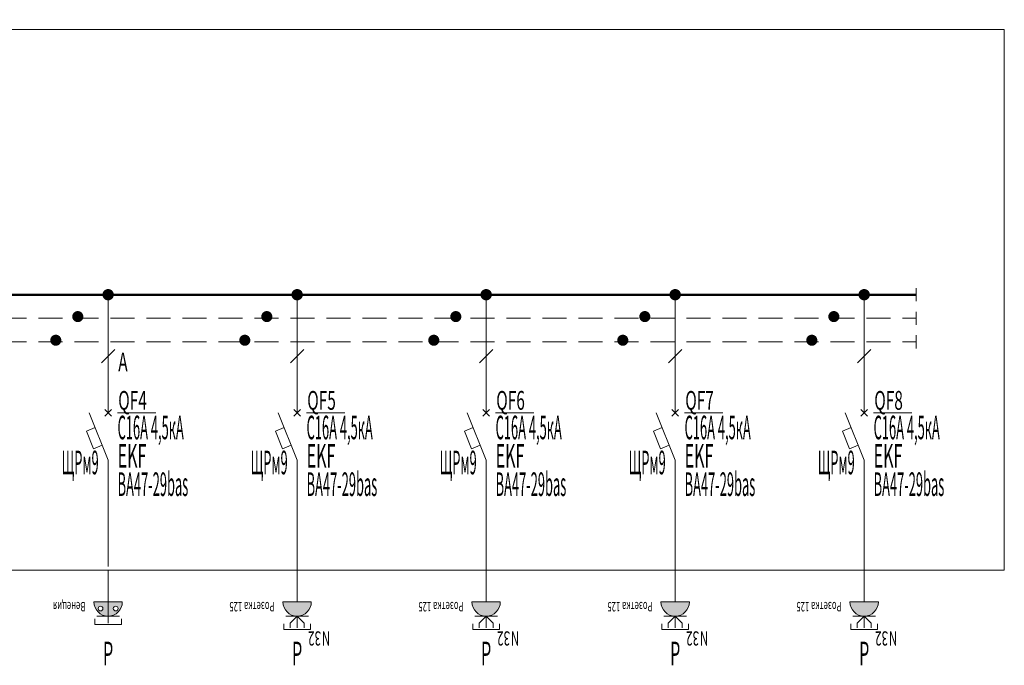
# Model space of a CAD drawing. Units: millimetres. Extents: x -476 to 727, y -1740 to 10.
# Drawn here: x 113 to 217, y -1667 to -1599 of the extents above; entities that cross this region are included whole.
import ezdxf
from ezdxf.enums import TextEntityAlignment as Align

# ---------------------------------------------------------------- set-up
doc = ezdxf.new("R2010")
doc.units = ezdxf.units.MM
doc.linetypes.add('штриховая', pattern=[19.05, 12.7, -6.35])
doc.layers.get('Defpoints').update_dxf_attribs({"color": 3})
for name, color, linetype in [('Данные_Марка', 7, 'Continuous'), ('Данные_Примечание', 8, 'Continuous'), ('Данные_Тип_А', 7, 'Continuous'), ('Данные_Фирма', 7, 'Continuous')]:
    doc.layers.add(name, color=color, linetype=linetype)
doc.layers.add('Данные_ОТЩР', color=110, linetype='Continuous', lineweight=40, plot=False)
doc.layers.add('ЭОМ__СХЕМА', color=7, linetype='Continuous', lineweight=0)
doc.layers.add('ЭОМ__ТЕКСТ', color=7, linetype='Continuous', lineweight=0)
doc.styles.add('Текст_аннотативный', font='GOST_Common Italic.ttf', dxfattribs={"width": 0.8})

# ---------------------------------------------------------------- blocks, each defined once
blk = doc.blocks.new('*U12')
at = {"layer": 'ЭОМ__СХЕМА', "ltscale": 100}
for p, q in [((0, 0.7), (0, -0.7)), ((180.49, 0.7), (180.49, -0.7)), ((0, -1.8), (0, -3.2)), ((180.49, -1.8), (180.49, -3.2)), ((0, -4.3), (0, -5.7)), ((180.49, -4.3), (180.49, -5.7))]:
    blk.add_line(p, q, dxfattribs=at)
at = {"layer": 'ЭОМ__СХЕМА', "lineweight": 50, "ltscale": 100}
blk.add_line((0, 0), (180.49, 0), dxfattribs=at)
at = {"layer": 'ЭОМ__СХЕМА', "color": 150, "linetype": 'штриховая', "ltscale": 0.2}
blk.add_line((0, -2.5), (180.49, -2.5), dxfattribs=at)
at = {"layer": 'ЭОМ__СХЕМА', "color": 100, "linetype": 'штриховая', "ltscale": 0.2}
blk.add_line((0, -5), (180.49, -5), dxfattribs=at)
at = {"linetype": 'Continuous', "lineweight": 0, "style": 'Текст_аннотативный', "flags": 12}
for tag, p, width in [('ФАЗА', (0.37, 3.2), 0.6), ('НАПРЯЖЕНИЕ', (0.37, 0.7), 0.5)]:
    blk.add_attdef(tag, p, '', height=2, dxfattribs=dict(at, width=width))
at = {"linetype": 'Continuous', "lineweight": 0, "style": 'Текст_аннотативный', "width": 0.6, "flags": 12}
blk.add_attdef('N', text='', height=2, dxfattribs=at).set_placement((-1, -3.2), align=Align.RIGHT)
at = {"layer": 'ЭОМ__СХЕМА', "style": 'Текст_аннотативный', "width": 0.6}
blk.add_text('PE', height=2, dxfattribs=at).set_placement((-1, -5.7), align=Align.RIGHT)
blk = doc.blocks.new('*U31')
at = {"color": 0, "lineweight": -2, "ltscale": 0.8}
blk.add_lwpolyline([(0, -14.57), (22.5, -14.57), (22.5, 0), (0, 0)], close=True, dxfattribs=at)
at = {"color": 0, "lineweight": -2, "ltscale": 0.3}
blk.add_lwpolyline([(0, 0), (217.07, 0), (217.07, -57.21), (0, -57.21)], close=True, dxfattribs=at)
at = {"color": 0, "lineweight": 0, "ltscale": 100, "style": 'Текст_аннотативный', "flags": 9}
for tag, p in [('ПРИМЕЧАНИЕ', (3, 11.42)), ('НАИМЕНОВАНИЕ', (3, 8.03))]:
    blk.add_attdef(tag, p, '', height=2, dxfattribs=at)
at = {"color": 0, "lineweight": 0, "style": 'Текст_аннотативный', "width": 0.6, "flags": 9}
blk.add_attdef('ФИРМА', (2.92, 3.99), '', height=3, dxfattribs=at)
at = {"color": 0, "lineweight": -2, "style": 'Текст_аннотативный', "flags": 8}
for tag, p, width in [('ТИП_А', (0.96, -9.05), 0.6), ('МАРКА', (0.96, -13.55), 0.5)]:
    blk.add_attdef(tag, p, '', height=3, dxfattribs=dict(at, width=width))
at = {"layer": 'Данные_ОТЩР', "lineweight": -2, "ltscale": 0.1, "style": 'Текст_аннотативный', "width": 0.4, "flags": 12}
blk.add_attdef('ОТ_ЩР', text='', height=2.5, dxfattribs=at).set_placement((-1, -1.5), align=Align.RIGHT)
blk = doc.blocks.new('*U286')
at = {"layer": 'ЭОМ__СХЕМА'}
ref = blk.add_blockref('*U31', (0, -1600), dxfattribs=at)
ref.add_attrib('ТИП_А', '36 мод. IP54', (0.96, -1609.05), dxfattribs={"layer": '0', "color": 0, "lineweight": -2, "height": 3, "style": 'Текст_аннотативный', "width": 0.6})
ref.add_attrib('МАРКА', 'ЩРН-36', (0.96, -1613.55), dxfattribs={"layer": '0', "color": 0, "lineweight": -2, "height": 3, "style": 'Текст_аннотативный', "width": 0.5})
ref.add_attrib('ОТ_ЩР', 'ЩРм9', dxfattribs={"layer": 'Данные_ОТЩР', "lineweight": -2, "ltscale": 0.1, "height": 2.5, "style": 'Текст_аннотативный', "width": 0.4}).set_placement((-1, -1601.5), align=Align.RIGHT)
blk = doc.blocks.new('*U9')
at = {"lineweight": 0}
h = blk.add_hatch(color=0, dxfattribs=at)
h.dxf.hatch_style = 1
edge = h.paths.add_edge_path()
edge.add_line((150, 0), (-150, 0))
edge.add_arc((0, 0), 150, 540, 720)
at = {"color": 0, "lineweight": 0, "ltscale": 100}
blk.add_line((-120, -150), (120, -150), dxfattribs=at)
at = {"color": 0, "lineweight": 20, "ltscale": 100}
blk.add_line((0, -275), (0, -150), dxfattribs=at)
at = {"color": 0, "lineweight": 20, "ltscale": 0.8}
blk.add_lwpolyline([(-150, 0), (150, 0, -1)], format="xyb", close=True, dxfattribs=at)
at = {"color": 0, "lineweight": 20}
blk.add_lwpolyline([(-75, -275), (-75, -225), (0, -150), (75, -225), (75, -275)], dxfattribs=at)
at = {"color": 0, "lineweight": 0, "ltscale": 100}
blk.add_lwpolyline([(-140, -230), (-140, -290), (140, -290), (140, -230)], dxfattribs=at)
at = {"color": 0, "style": 'Текст_аннотативный', "width": 0.6}
for s, p in [('32', (253, -311)), ('N', (350, -311))]:
    blk.add_text(s, height=150, rotation=180, dxfattribs=at).set_placement(p)
at = {"ltscale": 100, "style": 'Текст_аннотативный', "flags": 13}
for tag, p, rotation in [('ФИРМА', (-240, 360), 180), ('АРТИКУЛ', (-240, 240), 180), ('КОСИНУС', (-240, 110), 180), ('ТИП_А', (-240, 120), 180), ('НАИМЕНОВАНИЕ', (-240, -120), 180), ('КАБЕЛЬ', (240, -1320), 360), ('ДЛИНА', (240, -1440), 360)]:
    blk.add_attdef(tag, p, '', height=100, rotation=rotation, dxfattribs=at)
for tag, p in [('ПРИМЕЧАНИЕ', (240, -480)), ('НАИМЕНОВАНИЕ_НАГРУЗКИ', (240, -720)), ('ТИП_НАГРУЗКИ', (240, -840)), ('НАПРЯЖЕНИЕ', (240, -960)), ('МОЩНОСТЬ', (240, -1080))]:
    blk.add_attdef(tag, p, '', height=100, dxfattribs=at)
at = {"color": 0, "ltscale": 100, "style": 'Текст_аннотативный', "width": 0.5, "flags": 12}
blk.add_attdef('ГРУППА', text='', height=250, dxfattribs=at).set_placement((0, -545), align=Align.MIDDLE_CENTER)
at = {"layer": 'Defpoints', "ltscale": 100, "style": 'Текст_аннотативный', "width": 0.6, "flags": 12}
blk.add_attdef('МАРКА', (-240, 0), '', height=100, rotation=180, dxfattribs=at)
blk = doc.blocks.new('*U105')
at = {"color": 0, "lineweight": -2}
for p, q in [((0, 2.5), (0, 15)), ((0, -2.5), (0, -13.75))]:
    blk.add_line(p, q, dxfattribs=at)
at = {"color": 0, "lineweight": 0, "ltscale": 100}
blk.add_line((-0.71, 7.79), (0.71, 9.21), dxfattribs=at)
at = {"color": 0, "lineweight": -2, "ltscale": 0.8}
for p, q in [((-0.35, 2.85), (0.35, 2.15)), ((0.35, 2.85), (-0.35, 2.15))]:
    blk.add_line(p, q, dxfattribs=at)
at = {"color": 0, "lineweight": 0}
blk.add_line((1, 2.5), (5.06, 2.5), dxfattribs=at)
at = {"color": 0, "lineweight": -2, "ltscale": 0.2, "const_width": 0.6}
blk.add_lwpolyline([(-0.3, 15, 1), (0.3, 15, 1)], format="xyb", close=True, dxfattribs=at)
at = {"color": 0, "lineweight": -2, "ltscale": 100}
for points in [[(0, -2.5), (-2, 2.5)], [(-1.37, 0.93), (-2.3, 0.56), (-1.56, -1.3), (-0.63, -0.93)]]:
    blk.add_lwpolyline(points, dxfattribs=at)
at = {"layer": 'ЭОМ__СХЕМА', "color": 150, "lineweight": -2}
blk.add_lwpolyline([(-3.21, 12.39, 0.592, 0.592, -2.414213), (-2.92, 12.68, 0.592, 0.592, -0.414214), (-3.21, 12.39, 0, 0, 0), (-3.21, -13.14, 0, 0, 0), (0, -15, 0, 0, 0)], format="xyseb", dxfattribs=at)
at = {"layer": 'ЭОМ__СХЕМА', "color": 100, "lineweight": -2}
blk.add_lwpolyline([(-5.54, 9.89, 0.592, 0.592, -2.414214), (-5.25, 10.18, 0.592, 0.592, -0.414213), (-5.54, 9.89, 0, 0, 0), (-5.54, -11.8, 0, 0, 0), (0, -15, 0, 0, 0)], format="xyseb", dxfattribs=at)
at = {"color": 0, "lineweight": 0, "ltscale": 100, "style": 'Текст_аннотативный', "width": 0.6, "flags": 9}
blk.add_attdef('НАИМЕНОВАНИЕ', (1, -12.3), '', height=2, dxfattribs=at)
at = {"layer": 'Данные_Марка', "lineweight": 0, "style": 'Текст_аннотативный', "width": 0.4, "flags": 8}
blk.add_attdef('МАРКА', (1, -6.3), '', height=2.5, dxfattribs=at)
at = {"layer": 'Данные_ОТЩР', "lineweight": -2, "ltscale": 0.1, "style": 'Текст_аннотативный', "width": 0.4, "flags": 12}
blk.add_attdef('ОТ_ЩР', text='', height=2.5, dxfattribs=at).set_placement((-1, -4), align=Align.RIGHT)
at = {"layer": 'Данные_Примечание', "lineweight": 0, "style": 'Текст_аннотативный', "width": 0.4, "flags": 8}
blk.add_attdef('ПРИМЕЧАНИЕ', (1, 5.7), '', height=2.5, dxfattribs=at)
at = {"layer": 'Данные_Тип_А', "lineweight": 0, "style": 'Текст_аннотативный', "width": 0.4, "flags": 8}
blk.add_attdef('ТИП_А', (1, -0.3), '', height=2.5, dxfattribs=at)
at = {"layer": 'Данные_Фирма', "lineweight": 0, "style": 'Текст_аннотативный', "width": 0.5, "flags": 8}
blk.add_attdef('ФИРМА', (1, -3.3), '', height=2.5, dxfattribs=at)
blk = doc.blocks.new('*U291')
at = {"layer": 'ЭОМ__СХЕМА', "linetype": 'Continuous'}
ref = blk.add_blockref('*U105', (142.24, -1643.05), dxfattribs=at)
ref.add_attrib('МАРКА', 'ВА47-29bas', (143.24, -1649.35), dxfattribs={"layer": 'Данные_Марка', "lineweight": 0, "height": 2.5, "style": 'Текст_аннотативный', "width": 0.4})
ref.add_attrib('ТИП_А', 'C16А 4,5кА', (143.24, -1643.35), dxfattribs={"layer": 'Данные_Тип_А', "lineweight": 0, "height": 2.5, "style": 'Текст_аннотативный', "width": 0.4})
ref.add_attrib('ФИРМА', 'EKF', (143.24, -1646.35), dxfattribs={"layer": 'Данные_Фирма', "lineweight": 0, "height": 2.5, "style": 'Текст_аннотативный', "width": 0.5})
ref.add_attrib('ОТ_ЩР', 'ЩРм9', dxfattribs={"layer": 'Данные_ОТЩР', "lineweight": -2, "ltscale": 0.1, "height": 2.5, "style": 'Текст_аннотативный', "width": 0.4}).set_placement((141.24, -1647.05), align=Align.RIGHT)
blk = doc.blocks.new('*U106')
at = {"color": 0, "lineweight": -2}
for p, q in [((0, 2.5), (0, 15)), ((0, -2.5), (0, -13.75))]:
    blk.add_line(p, q, dxfattribs=at)
at = {"color": 0, "lineweight": 0, "ltscale": 100}
blk.add_line((-0.71, 7.79), (0.71, 9.21), dxfattribs=at)
at = {"color": 0, "lineweight": -2, "ltscale": 0.8}
for p, q in [((-0.35, 2.85), (0.35, 2.15)), ((0.35, 2.85), (-0.35, 2.15))]:
    blk.add_line(p, q, dxfattribs=at)
at = {"color": 0, "lineweight": 0}
blk.add_line((1, 2.5), (5.06, 2.5), dxfattribs=at)
at = {"color": 0, "lineweight": -2, "ltscale": 0.2, "const_width": 0.6}
blk.add_lwpolyline([(-0.3, 15, 1), (0.3, 15, 1)], format="xyb", close=True, dxfattribs=at)
at = {"color": 0, "lineweight": -2, "ltscale": 100}
for points in [[(0, -2.5), (-2, 2.5)], [(-1.37, 0.93), (-2.3, 0.56), (-1.56, -1.3), (-0.63, -0.93)]]:
    blk.add_lwpolyline(points, dxfattribs=at)
at = {"layer": 'ЭОМ__СХЕМА', "color": 150, "lineweight": -2}
blk.add_lwpolyline([(-3.21, 12.39, 0.592, 0.592, -2.414213), (-2.92, 12.68, 0.592, 0.592, -0.414214), (-3.21, 12.39, 0, 0, 0), (-3.21, -13.14, 0, 0, 0), (0, -15, 0, 0, 0)], format="xyseb", dxfattribs=at)
at = {"layer": 'ЭОМ__СХЕМА', "color": 100, "lineweight": -2}
blk.add_lwpolyline([(-5.54, 9.89, 0.592, 0.592, -2.414214), (-5.25, 10.18, 0.592, 0.592, -0.414213), (-5.54, 9.89, 0, 0, 0), (-5.54, -11.8, 0, 0, 0), (0, -15, 0, 0, 0)], format="xyseb", dxfattribs=at)
at = {"color": 0, "lineweight": 0, "ltscale": 100, "style": 'Текст_аннотативный', "width": 0.6, "flags": 9}
blk.add_attdef('НАИМЕНОВАНИЕ', (1, -12.3), '', height=2, dxfattribs=at)
at = {"layer": 'Данные_Марка', "lineweight": 0, "style": 'Текст_аннотативный', "width": 0.4, "flags": 8}
blk.add_attdef('МАРКА', (1, -6.3), '', height=2.5, dxfattribs=at)
at = {"layer": 'Данные_ОТЩР', "lineweight": -2, "ltscale": 0.1, "style": 'Текст_аннотативный', "width": 0.4, "flags": 12}
blk.add_attdef('ОТ_ЩР', text='', height=2.5, dxfattribs=at).set_placement((-1, -4), align=Align.RIGHT)
at = {"layer": 'Данные_Примечание', "lineweight": 0, "style": 'Текст_аннотативный', "width": 0.4, "flags": 8}
blk.add_attdef('ПРИМЕЧАНИЕ', (1, 5.7), '', height=2.5, dxfattribs=at)
at = {"layer": 'Данные_Тип_А', "lineweight": 0, "style": 'Текст_аннотативный', "width": 0.4, "flags": 8}
blk.add_attdef('ТИП_А', (1, -0.3), '', height=2.5, dxfattribs=at)
at = {"layer": 'Данные_Фирма', "lineweight": 0, "style": 'Текст_аннотативный', "width": 0.5, "flags": 8}
blk.add_attdef('ФИРМА', (1, -3.3), '', height=2.5, dxfattribs=at)
blk = doc.blocks.new('*U292')
at = {"layer": 'ЭОМ__СХЕМА', "linetype": 'Continuous'}
ref = blk.add_blockref('*U106', (162.24, -1643.05), dxfattribs=at)
ref.add_attrib('МАРКА', 'ВА47-29bas', (163.24, -1649.35), dxfattribs={"layer": 'Данные_Марка', "lineweight": 0, "height": 2.5, "style": 'Текст_аннотативный', "width": 0.4})
ref.add_attrib('ТИП_А', 'C16А 4,5кА', (163.24, -1643.35), dxfattribs={"layer": 'Данные_Тип_А', "lineweight": 0, "height": 2.5, "style": 'Текст_аннотативный', "width": 0.4})
ref.add_attrib('ФИРМА', 'EKF', (163.24, -1646.35), dxfattribs={"layer": 'Данные_Фирма', "lineweight": 0, "height": 2.5, "style": 'Текст_аннотативный', "width": 0.5})
ref.add_attrib('ОТ_ЩР', 'ЩРм9', dxfattribs={"layer": 'Данные_ОТЩР', "lineweight": -2, "ltscale": 0.1, "height": 2.5, "style": 'Текст_аннотативный', "width": 0.4}).set_placement((161.24, -1647.05), align=Align.RIGHT)
blk = doc.blocks.new('*U7')
at = {"lineweight": 0}
h = blk.add_hatch(color=0, dxfattribs=at)
h.dxf.hatch_style = 1
h.paths.add_polyline_path([(150, 0), (-150, 0, 1)])
h.paths.add_polyline_path([(80, -45, -1), (80, -95, -1)], flags=16)
h.paths.add_polyline_path([(-80, -95, -1), (-80, -45, -1)], flags=16)
at = {"color": 0, "lineweight": 0, "ltscale": 100}
for p, q in [((0, -150), (0, 0)), ((-120, -150), (120, -150)), ((0, -225), (0, -150))]:
    blk.add_line(p, q, dxfattribs=at)
at = {"color": 0, "lineweight": 0, "ltscale": 0.8}
blk.add_lwpolyline([(-150, 0), (150, 0, -1)], format="xyb", close=True, dxfattribs=at)
at = {"color": 0, "lineweight": 0, "ltscale": 100}
blk.add_lwpolyline([(-140, -180), (-140, -240), (140, -240), (140, -180)], dxfattribs=at)
at = {"color": 0, "lineweight": 0}
for centre in [(-80, -70), (80, -70)]:
    blk.add_circle(centre, 25, dxfattribs=at)
at = {"ltscale": 100, "style": 'Текст_аннотативный', "flags": 13}
for tag, p, rotation in [('ФИРМА', (-240, 360), 180), ('АРТИКУЛ', (-240, 240), 180), ('КОСИНУС', (-240, 110), 180), ('ТИП_А', (-240, 120), 180), ('НАИМЕНОВАНИЕ', (-240, -120), 180), ('КАБЕЛЬ', (240, -1320), 360), ('ДЛИНА', (240, -1440), 360)]:
    blk.add_attdef(tag, p, '', height=100, rotation=rotation, dxfattribs=at)
for tag, p in [('ПРИМЕЧАНИЕ', (240, -480)), ('НАИМЕНОВАНИЕ_НАГРУЗКИ', (240, -720)), ('ТИП_НАГРУЗКИ', (240, -840)), ('НАПРЯЖЕНИЕ', (240, -960)), ('МОЩНОСТЬ', (240, -1080))]:
    blk.add_attdef(tag, p, '', height=100, dxfattribs=at)
at = {"color": 0, "ltscale": 100, "style": 'Текст_аннотативный', "width": 0.5, "flags": 12}
blk.add_attdef('ГРУППА', text='', height=250, dxfattribs=at).set_placement((0, -545), align=Align.MIDDLE_CENTER)
at = {"layer": 'Defpoints', "ltscale": 100, "style": 'Текст_аннотативный', "width": 0.6, "flags": 12}
blk.add_attdef('МАРКА', (-240, 0), '', height=100, rotation=180, dxfattribs=at)
blk = doc.blocks.new('*U107')
at = {"color": 0, "lineweight": -2}
for p, q in [((0, 2.5), (0, 15)), ((0, -2.5), (0, -13.75))]:
    blk.add_line(p, q, dxfattribs=at)
at = {"color": 0, "lineweight": 0, "ltscale": 100}
blk.add_line((-0.71, 7.79), (0.71, 9.21), dxfattribs=at)
at = {"color": 0, "lineweight": -2, "ltscale": 0.8}
for p, q in [((-0.35, 2.85), (0.35, 2.15)), ((0.35, 2.85), (-0.35, 2.15))]:
    blk.add_line(p, q, dxfattribs=at)
at = {"color": 0, "lineweight": 0}
blk.add_line((1, 2.5), (5.06, 2.5), dxfattribs=at)
at = {"color": 0, "lineweight": -2, "ltscale": 0.2, "const_width": 0.6}
blk.add_lwpolyline([(-0.3, 15, 1), (0.3, 15, 1)], format="xyb", close=True, dxfattribs=at)
at = {"color": 0, "lineweight": -2, "ltscale": 100}
for points in [[(0, -2.5), (-2, 2.5)], [(-1.37, 0.93), (-2.3, 0.56), (-1.56, -1.3), (-0.63, -0.93)]]:
    blk.add_lwpolyline(points, dxfattribs=at)
at = {"layer": 'ЭОМ__СХЕМА', "color": 150, "lineweight": -2}
blk.add_lwpolyline([(-3.21, 12.39, 0.592, 0.592, -2.414213), (-2.92, 12.68, 0.592, 0.592, -0.414214), (-3.21, 12.39, 0, 0, 0), (-3.21, -13.14, 0, 0, 0), (0, -15, 0, 0, 0)], format="xyseb", dxfattribs=at)
at = {"layer": 'ЭОМ__СХЕМА', "color": 100, "lineweight": -2}
blk.add_lwpolyline([(-5.54, 9.89, 0.592, 0.592, -2.414214), (-5.25, 10.18, 0.592, 0.592, -0.414213), (-5.54, 9.89, 0, 0, 0), (-5.54, -11.8, 0, 0, 0), (0, -15, 0, 0, 0)], format="xyseb", dxfattribs=at)
at = {"color": 0, "lineweight": 0, "ltscale": 100, "style": 'Текст_аннотативный', "width": 0.6, "flags": 9}
blk.add_attdef('НАИМЕНОВАНИЕ', (1, -12.3), '', height=2, dxfattribs=at)
at = {"layer": 'Данные_Марка', "lineweight": 0, "style": 'Текст_аннотативный', "width": 0.4, "flags": 8}
blk.add_attdef('МАРКА', (1, -6.3), '', height=2.5, dxfattribs=at)
at = {"layer": 'Данные_ОТЩР', "lineweight": -2, "ltscale": 0.1, "style": 'Текст_аннотативный', "width": 0.4, "flags": 12}
blk.add_attdef('ОТ_ЩР', text='', height=2.5, dxfattribs=at).set_placement((-1, -4), align=Align.RIGHT)
at = {"layer": 'Данные_Примечание', "lineweight": 0, "style": 'Текст_аннотативный', "width": 0.4, "flags": 8}
blk.add_attdef('ПРИМЕЧАНИЕ', (1, 5.7), '', height=2.5, dxfattribs=at)
at = {"layer": 'Данные_Тип_А', "lineweight": 0, "style": 'Текст_аннотативный', "width": 0.4, "flags": 8}
blk.add_attdef('ТИП_А', (1, -0.3), '', height=2.5, dxfattribs=at)
at = {"layer": 'Данные_Фирма', "lineweight": 0, "style": 'Текст_аннотативный', "width": 0.5, "flags": 8}
blk.add_attdef('ФИРМА', (1, -3.3), '', height=2.5, dxfattribs=at)
blk = doc.blocks.new('*U293')
at = {"layer": 'ЭОМ__СХЕМА', "linetype": 'Continuous'}
ref = blk.add_blockref('*U107', (122.24, -1643.05), dxfattribs=at)
ref.add_attrib('МАРКА', 'ВА47-29bas', (123.24, -1649.35), dxfattribs={"layer": 'Данные_Марка', "lineweight": 0, "height": 2.5, "style": 'Текст_аннотативный', "width": 0.4})
ref.add_attrib('ТИП_А', 'C16А 4,5кА', (123.24, -1643.35), dxfattribs={"layer": 'Данные_Тип_А', "lineweight": 0, "height": 2.5, "style": 'Текст_аннотативный', "width": 0.4})
ref.add_attrib('ФИРМА', 'EKF', (123.24, -1646.35), dxfattribs={"layer": 'Данные_Фирма', "lineweight": 0, "height": 2.5, "style": 'Текст_аннотативный', "width": 0.5})
ref.add_attrib('ОТ_ЩР', 'ЩРм9', dxfattribs={"layer": 'Данные_ОТЩР', "lineweight": -2, "ltscale": 0.1, "height": 2.5, "style": 'Текст_аннотативный', "width": 0.4}).set_placement((121.24, -1647.05), align=Align.RIGHT)
blk = doc.blocks.new('*U108')
at = {"color": 0, "lineweight": -2}
for p, q in [((0, 2.5), (0, 15)), ((0, -2.5), (0, -13.75))]:
    blk.add_line(p, q, dxfattribs=at)
at = {"color": 0, "lineweight": 0, "ltscale": 100}
blk.add_line((-0.71, 7.79), (0.71, 9.21), dxfattribs=at)
at = {"color": 0, "lineweight": -2, "ltscale": 0.8}
for p, q in [((-0.35, 2.85), (0.35, 2.15)), ((0.35, 2.85), (-0.35, 2.15))]:
    blk.add_line(p, q, dxfattribs=at)
at = {"color": 0, "lineweight": 0}
blk.add_line((1, 2.5), (5.06, 2.5), dxfattribs=at)
at = {"color": 0, "lineweight": -2, "ltscale": 0.2, "const_width": 0.6}
blk.add_lwpolyline([(-0.3, 15, 1), (0.3, 15, 1)], format="xyb", close=True, dxfattribs=at)
at = {"color": 0, "lineweight": -2, "ltscale": 100}
for points in [[(0, -2.5), (-2, 2.5)], [(-1.37, 0.93), (-2.3, 0.56), (-1.56, -1.3), (-0.63, -0.93)]]:
    blk.add_lwpolyline(points, dxfattribs=at)
at = {"layer": 'ЭОМ__СХЕМА', "color": 150, "lineweight": -2}
blk.add_lwpolyline([(-3.21, 12.39, 0.592, 0.592, -2.414213), (-2.92, 12.68, 0.592, 0.592, -0.414214), (-3.21, 12.39, 0, 0, 0), (-3.21, -13.14, 0, 0, 0), (0, -15, 0, 0, 0)], format="xyseb", dxfattribs=at)
at = {"layer": 'ЭОМ__СХЕМА', "color": 100, "lineweight": -2}
blk.add_lwpolyline([(-5.54, 9.89, 0.592, 0.592, -2.414214), (-5.25, 10.18, 0.592, 0.592, -0.414213), (-5.54, 9.89, 0, 0, 0), (-5.54, -11.8, 0, 0, 0), (0, -15, 0, 0, 0)], format="xyseb", dxfattribs=at)
at = {"color": 0, "lineweight": 0, "ltscale": 100, "style": 'Текст_аннотативный', "width": 0.6, "flags": 9}
blk.add_attdef('НАИМЕНОВАНИЕ', (1, -12.3), '', height=2, dxfattribs=at)
at = {"layer": 'Данные_Марка', "lineweight": 0, "style": 'Текст_аннотативный', "width": 0.4, "flags": 8}
blk.add_attdef('МАРКА', (1, -6.3), '', height=2.5, dxfattribs=at)
at = {"layer": 'Данные_ОТЩР', "lineweight": -2, "ltscale": 0.1, "style": 'Текст_аннотативный', "width": 0.4, "flags": 12}
blk.add_attdef('ОТ_ЩР', text='', height=2.5, dxfattribs=at).set_placement((-1, -4), align=Align.RIGHT)
at = {"layer": 'Данные_Примечание', "lineweight": 0, "style": 'Текст_аннотативный', "width": 0.4, "flags": 8}
blk.add_attdef('ПРИМЕЧАНИЕ', (1, 5.7), '', height=2.5, dxfattribs=at)
at = {"layer": 'Данные_Тип_А', "lineweight": 0, "style": 'Текст_аннотативный', "width": 0.4, "flags": 8}
blk.add_attdef('ТИП_А', (1, -0.3), '', height=2.5, dxfattribs=at)
at = {"layer": 'Данные_Фирма', "lineweight": 0, "style": 'Текст_аннотативный', "width": 0.5, "flags": 8}
blk.add_attdef('ФИРМА', (1, -3.3), '', height=2.5, dxfattribs=at)
blk = doc.blocks.new('*U294')
at = {"layer": 'ЭОМ__СХЕМА', "linetype": 'Continuous'}
ref = blk.add_blockref('*U108', (182.24, -1643.05), dxfattribs=at)
ref.add_attrib('МАРКА', 'ВА47-29bas', (183.24, -1649.35), dxfattribs={"layer": 'Данные_Марка', "lineweight": 0, "height": 2.5, "style": 'Текст_аннотативный', "width": 0.4})
ref.add_attrib('ТИП_А', 'C16А 4,5кА', (183.24, -1643.35), dxfattribs={"layer": 'Данные_Тип_А', "lineweight": 0, "height": 2.5, "style": 'Текст_аннотативный', "width": 0.4})
ref.add_attrib('ФИРМА', 'EKF', (183.24, -1646.35), dxfattribs={"layer": 'Данные_Фирма', "lineweight": 0, "height": 2.5, "style": 'Текст_аннотативный', "width": 0.5})
ref.add_attrib('ОТ_ЩР', 'ЩРм9', dxfattribs={"layer": 'Данные_ОТЩР', "lineweight": -2, "ltscale": 0.1, "height": 2.5, "style": 'Текст_аннотативный', "width": 0.4}).set_placement((181.24, -1647.05), align=Align.RIGHT)
blk = doc.blocks.new('*U109')
at = {"color": 0, "lineweight": -2}
for p, q in [((0, 2.5), (0, 15)), ((0, -2.5), (0, -13.75))]:
    blk.add_line(p, q, dxfattribs=at)
at = {"color": 0, "lineweight": 0, "ltscale": 100}
blk.add_line((-0.71, 7.79), (0.71, 9.21), dxfattribs=at)
at = {"color": 0, "lineweight": -2, "ltscale": 0.8}
for p, q in [((-0.35, 2.85), (0.35, 2.15)), ((0.35, 2.85), (-0.35, 2.15))]:
    blk.add_line(p, q, dxfattribs=at)
at = {"color": 0, "lineweight": 0}
blk.add_line((1, 2.5), (5.06, 2.5), dxfattribs=at)
at = {"color": 0, "lineweight": -2, "ltscale": 0.2, "const_width": 0.6}
blk.add_lwpolyline([(-0.3, 15, 1), (0.3, 15, 1)], format="xyb", close=True, dxfattribs=at)
at = {"color": 0, "lineweight": -2, "ltscale": 100}
for points in [[(0, -2.5), (-2, 2.5)], [(-1.37, 0.93), (-2.3, 0.56), (-1.56, -1.3), (-0.63, -0.93)]]:
    blk.add_lwpolyline(points, dxfattribs=at)
at = {"layer": 'ЭОМ__СХЕМА', "color": 150, "lineweight": -2}
blk.add_lwpolyline([(-3.21, 12.39, 0.592, 0.592, -2.414213), (-2.92, 12.68, 0.592, 0.592, -0.414214), (-3.21, 12.39, 0, 0, 0), (-3.21, -13.14, 0, 0, 0), (0, -15, 0, 0, 0)], format="xyseb", dxfattribs=at)
at = {"layer": 'ЭОМ__СХЕМА', "color": 100, "lineweight": -2}
blk.add_lwpolyline([(-5.54, 9.89, 0.592, 0.592, -2.414214), (-5.25, 10.18, 0.592, 0.592, -0.414213), (-5.54, 9.89, 0, 0, 0), (-5.54, -11.8, 0, 0, 0), (0, -15, 0, 0, 0)], format="xyseb", dxfattribs=at)
at = {"color": 0, "lineweight": 0, "ltscale": 100, "style": 'Текст_аннотативный', "width": 0.6, "flags": 9}
blk.add_attdef('НАИМЕНОВАНИЕ', (1, -12.3), '', height=2, dxfattribs=at)
at = {"layer": 'Данные_Марка', "lineweight": 0, "style": 'Текст_аннотативный', "width": 0.4, "flags": 8}
blk.add_attdef('МАРКА', (1, -6.3), '', height=2.5, dxfattribs=at)
at = {"layer": 'Данные_ОТЩР', "lineweight": -2, "ltscale": 0.1, "style": 'Текст_аннотативный', "width": 0.4, "flags": 12}
blk.add_attdef('ОТ_ЩР', text='', height=2.5, dxfattribs=at).set_placement((-1, -4), align=Align.RIGHT)
at = {"layer": 'Данные_Примечание', "lineweight": 0, "style": 'Текст_аннотативный', "width": 0.4, "flags": 8}
blk.add_attdef('ПРИМЕЧАНИЕ', (1, 5.7), '', height=2.5, dxfattribs=at)
at = {"layer": 'Данные_Тип_А', "lineweight": 0, "style": 'Текст_аннотативный', "width": 0.4, "flags": 8}
blk.add_attdef('ТИП_А', (1, -0.3), '', height=2.5, dxfattribs=at)
at = {"layer": 'Данные_Фирма', "lineweight": 0, "style": 'Текст_аннотативный', "width": 0.5, "flags": 8}
blk.add_attdef('ФИРМА', (1, -3.3), '', height=2.5, dxfattribs=at)
blk = doc.blocks.new('*U295')
at = {"layer": 'ЭОМ__СХЕМА', "linetype": 'Continuous'}
ref = blk.add_blockref('*U109', (202.24, -1643.05), dxfattribs=at)
ref.add_attrib('МАРКА', 'ВА47-29bas', (203.24, -1649.35), dxfattribs={"layer": 'Данные_Марка', "lineweight": 0, "height": 2.5, "style": 'Текст_аннотативный', "width": 0.4})
ref.add_attrib('ТИП_А', 'C16А 4,5кА', (203.24, -1643.35), dxfattribs={"layer": 'Данные_Тип_А', "lineweight": 0, "height": 2.5, "style": 'Текст_аннотативный', "width": 0.4})
ref.add_attrib('ФИРМА', 'EKF', (203.24, -1646.35), dxfattribs={"layer": 'Данные_Фирма', "lineweight": 0, "height": 2.5, "style": 'Текст_аннотативный', "width": 0.5})
ref.add_attrib('ОТ_ЩР', 'ЩРм9', dxfattribs={"layer": 'Данные_ОТЩР', "lineweight": -2, "ltscale": 0.1, "height": 2.5, "style": 'Текст_аннотативный', "width": 0.4}).set_placement((201.24, -1647.05), align=Align.RIGHT)

msp = doc.modelspace()

# ---------------------------------------------------------------- linework, layer by layer
at = {"layer": 'ЭОМ__СХЕМА', "lineweight": 20, "ltscale": 5}
for points in [[(142.24, -1652.21), (142.24, -1660.56)], [(162.24, -1652.21), (162.24, -1660.56)], [(182.24, -1652.21), (182.24, -1660.56)], [(202.24, -1652.21), (202.24, -1660.56)], [(122.24, -1657.21), (122.24, -1660.56)]]:
    msp.add_lwpolyline(points, dxfattribs=at)

# ---------------------------------------------------------------- block references
for name in ['*U286', '*U293', '*U291', '*U292', '*U294', '*U295']:
    msp.add_blockref(name, (0, 0))
at = {"layer": 'ЭОМ__СХЕМА', "color": 5}
ref = msp.add_blockref('*U7', (122.24, -1660.56), dxfattribs=dict(at, xscale=0.01, yscale=0.01, zscale=0.01))
ref.add_attrib('МАРКА', 'Венеция', (119.84, -1660.56), dxfattribs={"layer": 'Defpoints', "ltscale": 100, "height": 1, "rotation": 180, "style": 'Текст_аннотативный', "width": 0.6})
ref.add_attrib('ГРУППА', 'Р', dxfattribs={"layer": '0', "color": 0, "ltscale": 100, "height": 2.5, "style": 'Текст_аннотативный', "width": 0.5}).set_placement((122.24, -1666.01), align=Align.MIDDLE_CENTER)
ref = msp.add_blockref('*U9', (142.24, -1660.56), dxfattribs=dict(at, xscale=0.01, yscale=0.01, zscale=0.01))
ref.add_attrib('МАРКА', 'Розетка 125', (139.84, -1660.56), dxfattribs={"layer": 'Defpoints', "ltscale": 100, "height": 1, "rotation": 180, "style": 'Текст_аннотативный', "width": 0.6})
ref.add_attrib('ГРУППА', 'Р', dxfattribs={"layer": '0', "color": 0, "ltscale": 100, "height": 2.5, "style": 'Текст_аннотативный', "width": 0.5}).set_placement((142.24, -1666.01), align=Align.MIDDLE_CENTER)
ref = msp.add_blockref('*U9', (162.24, -1660.56), dxfattribs=dict(at, xscale=0.01, yscale=0.01, zscale=0.01))
ref.add_attrib('МАРКА', 'Розетка 125', (159.84, -1660.56), dxfattribs={"layer": 'Defpoints', "ltscale": 100, "height": 1, "rotation": 180, "style": 'Текст_аннотативный', "width": 0.6})
ref.add_attrib('ГРУППА', 'Р', dxfattribs={"layer": '0', "color": 0, "ltscale": 100, "height": 2.5, "style": 'Текст_аннотативный', "width": 0.5}).set_placement((162.24, -1666.01), align=Align.MIDDLE_CENTER)
ref = msp.add_blockref('*U9', (182.24, -1660.56), dxfattribs=dict(at, xscale=0.01, yscale=0.01, zscale=0.01))
ref.add_attrib('МАРКА', 'Розетка 125', (179.84, -1660.56), dxfattribs={"layer": 'Defpoints', "ltscale": 100, "height": 1, "rotation": 180, "style": 'Текст_аннотативный', "width": 0.6})
ref.add_attrib('ГРУППА', 'Р', dxfattribs={"layer": '0', "color": 0, "ltscale": 100, "height": 2.5, "style": 'Текст_аннотативный', "width": 0.5}).set_placement((182.24, -1666.01), align=Align.MIDDLE_CENTER)
ref = msp.add_blockref('*U9', (202.24, -1660.56), dxfattribs=dict(at, xscale=0.01, yscale=0.01, zscale=0.01))
ref.add_attrib('МАРКА', 'Розетка 125', (199.84, -1660.56), dxfattribs={"layer": 'Defpoints', "ltscale": 100, "height": 1, "rotation": 180, "style": 'Текст_аннотативный', "width": 0.6})
ref.add_attrib('ГРУППА', 'Р', dxfattribs={"layer": '0', "color": 0, "ltscale": 100, "height": 2.5, "style": 'Текст_аннотативный', "width": 0.5}).set_placement((202.24, -1666.01), align=Align.MIDDLE_CENTER)
at = {"layer": 'ЭОМ__ТЕКСТ', "linetype": 'Continuous'}
ref = msp.add_blockref('*U12', (27.24, -1628.05), dxfattribs=at)
ref.add_attrib('ФАЗА', 'A,B,C', (27.61, -1624.85), dxfattribs={"layer": '0', "linetype": 'Continuous', "lineweight": 0, "height": 2, "style": 'Текст_аннотативный', "width": 0.6})
ref.add_attrib('НАПРЯЖЕНИЕ', '~220/380В', (27.61, -1627.35), dxfattribs={"layer": '0', "linetype": 'Continuous', "lineweight": 0, "height": 2, "style": 'Текст_аннотативный', "width": 0.5})
ref.add_attrib('N', 'N', dxfattribs={"layer": '0', "linetype": 'Continuous', "lineweight": 0, "height": 2, "style": 'Текст_аннотативный', "width": 0.6}).set_placement((26.24, -1631.25), align=Align.RIGHT)

# ---------------------------------------------------------------- texts
at = {"layer": 'ЭОМ__ТЕКСТ', "color": 1, "style": 'Текст_аннотативный', "width": 0.6}
for s, p in [('A', (123.31, -1636.17)), ('QF4', (123.31, -1640.23)), ('QF5', (143.31, -1640.23)), ('QF6', (163.31, -1640.23)), ('QF7', (183.31, -1640.23)), ('QF8', (203.31, -1640.23))]:
    msp.add_text(s, height=2, dxfattribs=at).set_placement(p)

doc.saveas('drawing.dxf')
